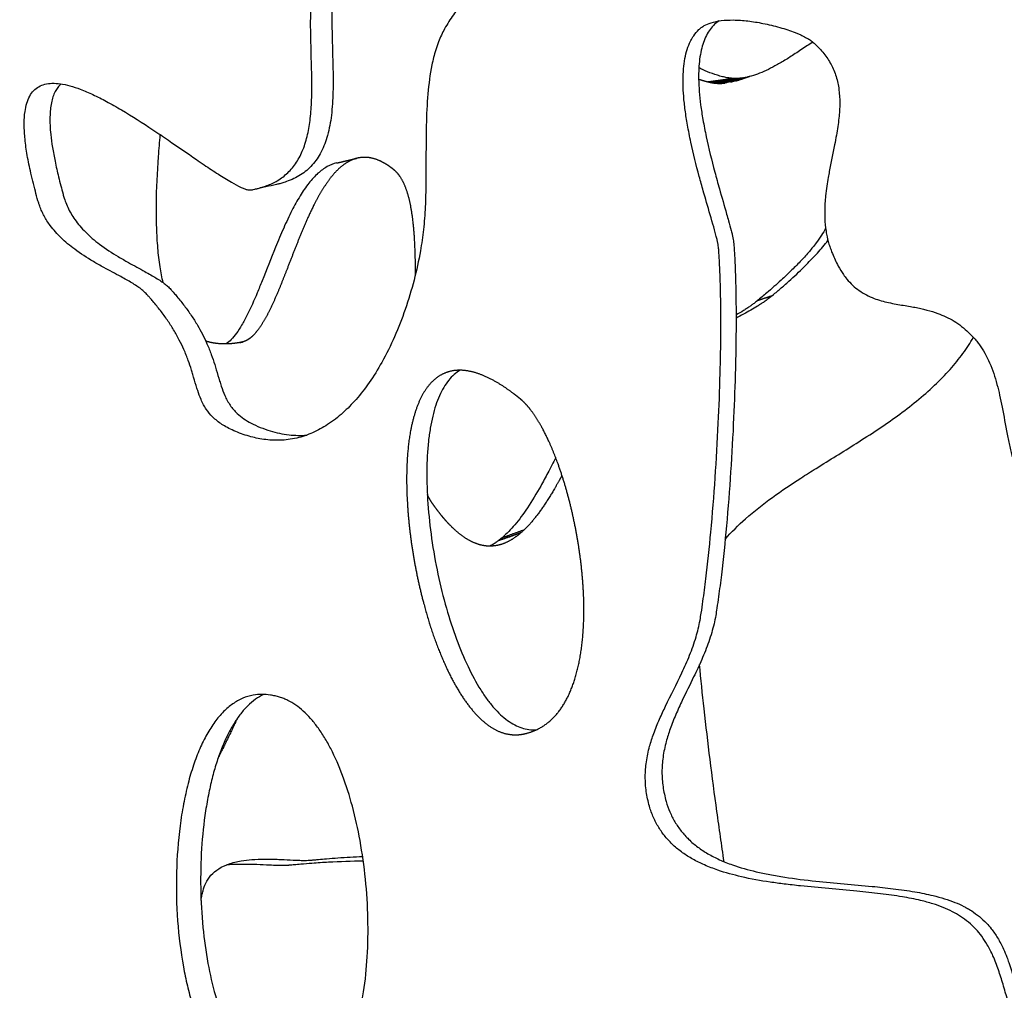
# Model space of a CAD drawing. Units: millimetres. Extents: x 799 to 2239, y 11 to 1429.
# Drawn here: x 902 to 1003, y 1020 to 1119 of the extents above; entities that cross this region are included whole.
import ezdxf

# ---------------------------------------------------------------- set-up
doc = ezdxf.new("R2010")
doc.units = ezdxf.units.MM
doc.header["$MEASUREMENT"] = 0
doc.layers.add('Crea2D$visibili$linee', color=7, linetype='Continuous', true_color=0x000000)

msp = doc.modelspace()

# ---------------------------------------------------------------- linework, layer by layer
at = {"layer": 'Crea2D$visibili$linee'}
for points, knots in [([(903.33, 1135.04), (903.66, 1135.06), (904.13, 1135.11), (904.77, 1135.25), (905.38, 1135.43), (906.14, 1135.72), (907.32, 1136.35), (908.68, 1137.44), (910.05, 1139.12), (911.11, 1141.09), (911.83, 1143.32), (912.19, 1145.67), (912.19, 1148.03), (911.88, 1150.28), (911.32, 1152.36), (910.5, 1154.33), (909.46, 1156.14), (908.22, 1157.75), (906.86, 1159.07), (905.68, 1159.92), (904.85, 1160.38), (904.47, 1160.56), (904.22, 1160.68), (904.04, 1160.75), (903.79, 1160.87), (903.32, 1161.14), (902.74, 1161.62), (902.17, 1162.29), (901.71, 1162.99), (901.28, 1163.82), (900.85, 1164.9), (900.43, 1166.29), (900.07, 1168.02), (899.81, 1169.96), (899.58, 1172.91), (899.57, 1176.02), (899.74, 1179.23), (899.93, 1181.23), (900.12, 1182.76), (900.25, 1183.61), (900.35, 1184.19), (900.44, 1184.63), (900.63, 1185.34), (900.94, 1186.13), (901.36, 1186.91), (901.81, 1187.64), (902.48, 1188.5), (903.38, 1189.44), (904.81, 1190.74), (906.41, 1192.04), (907.96, 1193.53), (909.04, 1194.81), (909.91, 1196.17), (910.54, 1197.63), (910.87, 1198.9), (911.03, 1199.98), (911.11, 1200.9), (911.15, 1201.88), (911.16, 1203.49), (910.98, 1205.7), (910.41, 1208.39), (909.52, 1210.84), (908.36, 1212.94), (906.94, 1214.64), (905.31, 1215.9), (903.5, 1216.64), (901.99, 1216.8), (900.9, 1216.72), (900.22, 1216.58), (899.58, 1216.34), (898.78, 1215.89), (898.07, 1215.24), (897.47, 1214.45), (896.94, 1213.57), (896.39, 1212.34), (895.86, 1210.7), (895.27, 1208.3), (894.83, 1205.97), (894.4, 1204.06), (894.15, 1203.16), (893.96, 1202.54), (893.76, 1201.98), (893.51, 1201.39), (893.18, 1200.74), (892.79, 1200.03), (892.34, 1199.28), (891.67, 1198.26), (890.93, 1197.24), (889.79, 1195.72), (888.64, 1194.25), (887.03, 1192.06), (885.74, 1190.09), (884.62, 1187.97), (883.9, 1186.29), (883.32, 1184.55), (882.84, 1182.56), (882.55, 1180.28), (882.51, 1177.77), (882.68, 1175.71), (882.95, 1174.01), (883.31, 1172.3), (883.92, 1170.08), (884.81, 1167.51), (885.66, 1165.36), (886.67, 1162.95), (887.56, 1160.87), (888.47, 1158.66), (889.07, 1157.11), (889.6, 1155.57), (890.04, 1154.07), (890.37, 1152.58), (890.55, 1151.2), (890.59, 1149.81), (890.44, 1148.41), (890.04, 1146.99), (889.4, 1145.67), (888.59, 1144.57), (887.67, 1143.61), (886.73, 1142.83), (885.9, 1142.26), (885.02, 1141.71), (884.23, 1141.25), (883.38, 1140.7), (882.69, 1140.2), (881.75, 1139.46), (880.68, 1138.45), (879.61, 1137.11), (878.73, 1135.64), (877.98, 1134.01), (877.34, 1132.12), (876.82, 1130.14), (876.38, 1127.97), (876.01, 1125.69), (875.72, 1123.57), (875.5, 1121.68), (875.34, 1120.29), (875.22, 1119.07), (875.19, 1117.77), (875.37, 1115.97), (876.03, 1113.66), (877.2, 1111.24), (878.79, 1109.03), (880.42, 1107.42), (881.89, 1106.34), (883.03, 1105.7), (884.18, 1105.25), (885.27, 1105.01), (886.31, 1105), (887.26, 1105.21), (887.98, 1105.59), (888.47, 1106), (888.77, 1106.32), (888.99, 1106.63), (889.22, 1107.05), (889.39, 1107.56), (889.52, 1108.13), (889.6, 1108.64), (889.67, 1109.2), (889.73, 1109.98), (889.76, 1111.06), (889.75, 1113.54), (889.61, 1116.2), (889.55, 1118.87), (889.57, 1120.14), (889.64, 1121.04), (889.76, 1122.06), (890.07, 1123.57), (890.47, 1125.2), (890.87, 1126.46), (891.27, 1127.54), (891.83, 1128.82), (892.66, 1130.25), (893.66, 1131.53), (894.81, 1132.6), (896.09, 1133.43), (897.53, 1134.08), (898.88, 1134.47), (900.07, 1134.7), (901.04, 1134.84), (901.83, 1134.93), (902.61, 1134.99), (903.04, 1135.01), (903.33, 1135.04)], [0, 0, 0, 0, 0.980956, 1.427804, 1.966232, 2.869972, 3.87904, 5.963643, 8.053002, 10.355536, 12.655295, 15.038507, 17.480127, 19.714714, 21.832282, 23.929079, 26.098548, 28.093218, 30.015027, 31.756162, 32.451698, 32.843236, 33.025359, 33.279733, 33.425607, 33.871863, 34.90667, 35.66597, 36.50499, 37.420066, 38.466331, 39.991142, 41.758188, 43.758834, 45.869825, 50.638971, 53.060392, 55.52151, 56.658503, 57.676498, 58.098298, 58.433452, 59.040425, 60.298282, 60.972813, 61.68531, 62.878593, 64.241424, 65.587828, 68.662771, 70.422415, 72.024681, 73.682308, 75.242054, 76.801372, 77.59774, 78.516595, 79.558604, 80.547312, 83.361688, 86.188248, 88.763284, 91.170055, 93.37489, 95.355162, 97.310541, 99.166951, 99.893449, 100.57097, 101.25036, 101.938328, 103.314786, 104.106482, 104.921333, 106.392205, 108.124123, 110.111163, 113.788149, 115.228154, 115.995092, 116.591747, 117.180664, 117.758935, 118.534531, 119.348747, 120.203185, 121.146019, 123.005564, 123.974786, 126.865197, 128.601089, 132.123884, 133.93274, 135.786631, 137.589065, 139.44334, 141.91874, 144.459753, 146.980742, 148.100175, 149.631075, 152.211509, 155.005397, 157.779333, 159.160823, 162.843528, 164.574312, 166.312834, 167.827545, 169.468597, 170.999449, 172.411215, 173.633996, 175.165141, 176.623763, 178.046641, 179.529691, 180.717523, 182.041885, 183.160018, 183.754328, 185.145217, 185.904437, 186.795614, 187.695152, 189.487135, 191.213827, 192.829602, 194.616945, 196.57805, 198.813608, 200.769383, 203.192127, 205.750925, 207.205659, 208.888028, 209.961697, 210.881442, 212.758821, 215.383478, 218.063072, 220.787355, 223.523714, 224.910896, 226.245565, 227.445428, 228.606963, 229.579627, 230.550946, 231.4898, 231.991976, 232.467935, 232.798768, 233.145139, 233.905509, 234.398329, 234.899618, 235.465006, 236.092415, 237.244231, 238.694697, 243.533841, 245.22041, 246.721402, 247.349967, 247.915217, 249.800241, 251.975384, 252.936511, 253.778973, 255.427187, 257.116455, 258.737244, 260.295581, 261.806992, 263.294164, 265.036781, 265.998744, 266.921031, 267.981095, 268.380367, 269.270552, 269.270552, 269.270552, 269.270552]), ([(955.45, 1126.36), (954.8, 1126.07), (953.54, 1125.45), (951.29, 1124.17), (949.31, 1122.72), (947.66, 1121.07), (946.77, 1119.97), (946.15, 1119.05), (945.74, 1118.36), (945.39, 1117.67), (945.08, 1116.95), (944.73, 1115.94), (944.3, 1114.19), (943.97, 1111.62), (943.8, 1107.59), (943.85, 1103.75), (943.77, 1100.21), (943.61, 1097.91), (943.24, 1095.41), (942.64, 1092.69), (941.76, 1089.76), (940.67, 1086.95), (939.44, 1084.46), (938.12, 1082.32), (936.79, 1080.6), (935.38, 1079.15), (933.9, 1078), (932.31, 1077.13), (930.94, 1076.66), (929.82, 1076.46), (928.69, 1076.37), (927.35, 1076.44), (925.76, 1076.79), (924.53, 1077.24), (923.62, 1077.68), (922.88, 1078.11), (922.12, 1078.7), (921.53, 1079.42), (921.16, 1080.04), (920.86, 1080.67), (920.62, 1081.33), (920.35, 1082.18), (920.15, 1082.88), (919.89, 1083.73), (919.6, 1084.58), (919.2, 1085.61), (918.7, 1086.65), (918.14, 1087.65), (917.5, 1088.65), (916.79, 1089.62), (916.18, 1090.37), (915.74, 1090.88), (915.45, 1091.2), (915.21, 1091.46), (914.98, 1091.67), (914.73, 1091.87), (914.19, 1092.25), (913.49, 1092.66), (912.37, 1093.28), (911.23, 1093.88), (909.64, 1094.77), (908.15, 1095.74), (906.66, 1096.97), (905.63, 1098.12), (905.02, 1099.07), (904.69, 1099.73), (904.52, 1100.15), (904.4, 1100.51), (904.24, 1101.02), (903.94, 1102.14), (903.54, 1103.75), (903.17, 1105.59), (902.96, 1107.21), (902.88, 1108.63), (902.95, 1109.79), (903.14, 1110.72), (903.43, 1111.45), (903.85, 1112.03), (904.38, 1112.45), (905.02, 1112.7), (905.77, 1112.8), (906.63, 1112.73), (907.59, 1112.52), (908.71, 1112.15), (909.95, 1111.61), (911.35, 1110.9), (913.4, 1109.73), (915.5, 1108.39), (918.02, 1106.68), (919.76, 1105.48), (921.45, 1104.32), (922.63, 1103.53), (923.87, 1102.75), (924.72, 1102.28), (925.19, 1102.08), (925.41, 1101.99), (925.66, 1101.92), (925.9, 1101.9), (926.09, 1101.91), (926.29, 1101.94), (926.48, 1101.99), (926.73, 1102.06), (926.99, 1102.14), (927.31, 1102.23), (927.89, 1102.43), (928.75, 1102.84), (929.8, 1103.62), (930.69, 1104.71), (931.36, 1106.04), (931.81, 1107.55), (932.08, 1109.25), (932.2, 1111.15), (932.21, 1113.95), (932.1, 1116.72), (932.07, 1119.36), (932.13, 1121.08), (932.28, 1122.77), (932.57, 1124.39), (933.05, 1125.93), (933.68, 1127.29), (934.42, 1128.37), (935.22, 1129.19), (936.03, 1129.78), (936.94, 1130.24), (937.89, 1130.56), (938.92, 1130.79), (939.94, 1130.94), (941.54, 1131.08), (943.24, 1131.16), (945.09, 1131.37), (946.5, 1131.64), (947.83, 1132.07), (948.84, 1132.56), (949.57, 1133.03), (950.12, 1133.44), (950.65, 1133.91), (951.31, 1134.57), (951.97, 1135.38), (952.56, 1136.38), (952.95, 1137.36), (953.21, 1138.41), (953.37, 1139.85), (953.32, 1141.36), (953.11, 1143.52), (952.84, 1145.48), (952.57, 1148.13), (952.46, 1150.34), (952.53, 1152.62), (952.7, 1154.38), (952.93, 1155.87), (953.16, 1157.03), (953.32, 1157.71), (953.43, 1158.16), (953.5, 1158.41), (953.57, 1158.66), (953.68, 1158.98), (953.84, 1159.39), (954.3, 1160.39), (955.27, 1161.85), (956.71, 1163.31), (958.1, 1164.41), (959.49, 1165.37), (961.17, 1166.33), (963.21, 1167.32), (965.39, 1168.21), (968.59, 1169.32), (972.98, 1170.49), (977.61, 1171.33), (981.5, 1171.79), (984.42, 1172.02), (986.78, 1172.09), (988.58, 1172.06), (989.8, 1172.01), (990.91, 1171.92), (991.89, 1171.8), (992.77, 1171.66), (993.52, 1171.49), (994.16, 1171.3), (994.63, 1171.12), (995.02, 1170.93), (995.36, 1170.76), (995.71, 1170.57), (996.52, 1170.1), (997.74, 1169.26), (999.21, 1167.91), (1000.42, 1166.4), (1001.35, 1164.78), (1001.99, 1163.02), (1002.27, 1161.46), (1002.32, 1160.31), (1002.3, 1159.65), (1002.26, 1158.78), (1002.01, 1157.59), (1001.35, 1156.12), (1000.4, 1154.73), (999.15, 1153.39), (997.6, 1152.1), (995.78, 1150.87), (993.7, 1149.72), (991.86, 1148.86), (990.53, 1148.32), (989.73, 1148), (989.22, 1147.81), (988.89, 1147.68), (988.8, 1147.65), (988.76, 1147.63), (988.73, 1147.62), (988.71, 1147.6), (988.69, 1147.59), (988.69, 1147.59), (988.69, 1147.59), (988.69, 1147.6), (988.69, 1147.6), (988.7, 1147.6)], [0, 0, 0, 0, 2.153274, 4.196941, 7.761475, 9.507304, 11.162564, 11.998715, 12.840852, 13.578186, 14.322032, 15.189294, 16.767444, 19.730788, 22.962385, 28.849755, 31.248154, 33.575564, 35.76652, 38.817033, 41.947983, 44.922142, 47.850389, 50.282598, 52.451733, 54.36295, 56.337455, 58.067006, 59.77105, 60.668434, 61.46565, 63.169094, 64.691771, 66.343643, 67.077339, 67.716421, 68.921763, 69.953952, 70.48496, 71.082664, 72.047983, 72.59349, 73.745309, 74.230089, 75.258342, 76.462584, 77.538017, 78.720959, 79.89075, 81.103583, 82.330103, 82.784066, 83.122406, 83.624765, 83.844232, 84.060713, 84.593851, 85.819625, 86.490008, 88.438421, 89.670471, 91.956243, 93.772677, 95.439895, 96.595655, 97.127439, 97.666044, 97.937007, 98.269642, 99.269402, 101.423496, 103.245827, 104.883575, 106.329018, 107.512813, 108.372917, 109.163735, 109.852792, 110.499369, 111.168656, 111.90365, 112.743915, 113.747187, 114.872008, 116.272022, 117.800541, 119.559925, 123.353802, 125.275187, 128.716057, 129.68792, 131.414437, 132.972614, 134.088884, 134.324937, 134.507083, 134.814356, 135.090169, 135.226453, 135.387599, 135.684441, 135.833367, 136.155537, 136.503377, 136.826581, 138.006829, 139.343612, 140.732021, 142.178755, 143.790541, 145.438186, 147.344837, 149.505166, 153.839472, 155.642617, 157.438465, 158.984125, 160.745647, 162.357492, 163.82042, 165.24309, 166.255976, 167.250532, 168.233309, 169.315965, 170.244652, 171.384366, 172.425039, 175.042015, 176.51216, 177.98635, 179.358695, 180.688668, 181.332842, 181.980897, 182.742657, 183.456154, 184.790263, 185.866876, 186.906611, 187.964393, 189.095343, 191.262581, 192.472571, 195.621241, 197.194059, 200.451109, 202.251066, 204.041928, 205.763001, 206.767554, 207.591985, 207.856255, 208.149325, 208.354052, 208.64536, 209.166294, 209.68379, 211.947326, 214.390274, 215.821525, 217.248713, 219.441744, 221.636, 224.055654, 226.484147, 231.81773, 237.65792, 240.602855, 243.564817, 246.42994, 247.695987, 248.96642, 250.06708, 251.054213, 251.928608, 252.747809, 253.335194, 253.925908, 254.281404, 254.637867, 255.054516, 255.471692, 257.447013, 259.49572, 261.433099, 263.255261, 265.07675, 267.014539, 268.009831, 268.520943, 269.002014, 270.614974, 272.152345, 273.796062, 275.660755, 277.632379, 279.827349, 282.244649, 284.768712, 285.913226, 286.541868, 287.355844, 287.541415, 287.623411, 287.644876, 287.662708, 287.715425, 287.725077, 287.726902, 287.727837, 287.729436, 287.740573, 287.740573, 287.740573, 287.740573]), ([(939.36, 1130.85), (939.07, 1130.74), (938.51, 1130.5), (937.74, 1130.02), (937.06, 1129.44), (936.45, 1128.74), (935.92, 1127.94), (935.27, 1126.68), (934.72, 1125), (934.43, 1123.25), (934.31, 1121.84), (934.26, 1120.74), (934.24, 1119.59), (934.25, 1117.56), (934.34, 1115.41), (934.37, 1113.22), (934.36, 1111.91), (934.31, 1110.69), (934.21, 1109.55), (934.05, 1108.47), (933.82, 1107.5), (933.53, 1106.59), (933.18, 1105.79), (932.75, 1105.07), (932.26, 1104.44), (931.51, 1103.7), (930.61, 1103.13), (929.79, 1102.8), (929.3, 1102.65), (928.97, 1102.55), (928.72, 1102.48), (928.61, 1102.46)], [0, 0, 0, 0, 0.942566, 1.818736, 2.708115, 3.614417, 4.594083, 5.593042, 7.870198, 9.854709, 10.916985, 12.102965, 13.174323, 14.366718, 18.189983, 19.622063, 20.931856, 22.118691, 23.298263, 24.351341, 25.391806, 26.302987, 27.196153, 28.014588, 28.813539, 29.593375, 31.159003, 31.976586, 32.24794, 32.679641, 33.021363, 33.021363, 33.021363, 33.021363]), ([(994.21, 1029.52), (994.63, 1029.42), (995.4, 1029.21), (996.5, 1028.83), (997.44, 1028.41), (998.6, 1027.73), (999.61, 1026.89), (1000.47, 1025.86), (1001.06, 1024.95), (1001.64, 1023.81), (1002.15, 1022.45), (1002.54, 1021.21), (1003.05, 1019.45), (1003.59, 1017.5), (1004.33, 1015.07), (1005.12, 1012.81), (1006.05, 1010.41), (1006.91, 1008.36), (1007.62, 1006.81), (1008.27, 1005.49), (1008.9, 1004.32), (1009.54, 1003.31), (1009.95, 1002.74), (1010.31, 1002.29), (1010.61, 1001.97), (1010.9, 1001.7), (1011.18, 1001.51), (1011.46, 1001.37), (1011.72, 1001.3), (1011.98, 1001.31), (1012.22, 1001.39), (1012.45, 1001.54), (1012.65, 1001.75), (1012.84, 1002.03), (1013.02, 1002.38), (1013.18, 1002.78), (1013.33, 1003.26), (1013.46, 1003.81), (1013.66, 1004.83), (1013.8, 1006.02), (1013.92, 1007.41), (1013.99, 1008.78), (1014.03, 1010.02), (1013.98, 1011.06), (1013.91, 1011.61), (1013.83, 1012.04), (1013.73, 1012.37), (1013.61, 1012.65), (1013.42, 1012.93), (1013.19, 1013.13), (1012.86, 1013.3), (1012.56, 1013.4), (1012.26, 1013.58), (1012.04, 1013.79), (1011.9, 1014.04), (1011.8, 1014.28), (1011.73, 1014.52), (1011.67, 1014.79), (1011.61, 1015.22), (1011.56, 1015.85), (1011.56, 1016.87), (1011.61, 1017.95), (1011.7, 1019.06), (1011.87, 1020.7), (1012.19, 1022.9), (1012.88, 1025.48), (1013.74, 1027.43), (1014.69, 1028.83), (1015.64, 1029.81), (1016.54, 1030.44), (1017.34, 1030.84), (1018.1, 1031.14), (1019.12, 1031.43), (1020.35, 1031.63), (1022.3, 1031.8), (1024.35, 1031.84), (1026.46, 1032.09), (1027.93, 1032.44), (1029.05, 1032.91), (1029.86, 1033.42), (1030.65, 1034.04), (1031.52, 1035.01), (1032.39, 1036.45), (1032.95, 1037.83), (1033.32, 1039.06), (1033.52, 1039.83), (1033.64, 1040.48), (1033.75, 1041.1), (1033.9, 1042.32), (1033.99, 1044.22), (1033.91, 1046.74), (1033.64, 1049.53), (1033.18, 1052.46), (1032.56, 1055.46), (1031.88, 1058.09), (1031.28, 1060), (1030.86, 1061.19), (1030.51, 1062.09), (1030.15, 1062.89), (1029.74, 1063.59), (1029.27, 1064.32), (1028.62, 1065.19), (1027.73, 1066.11), (1026.77, 1066.86), (1025.57, 1067.53), (1024.33, 1067.94), (1023.11, 1068.14), (1021.79, 1068.25), (1020.46, 1068.23), (1018.8, 1068.13), (1017.55, 1068.02), (1016.1, 1067.92), (1014.78, 1067.85), (1013.2, 1067.87), (1011.56, 1068.03), (1010.07, 1068.35), (1008.87, 1068.77), (1008, 1069.15), (1007.41, 1069.45), (1006.93, 1069.72), (1006.51, 1069.98), (1005.97, 1070.34), (1005.4, 1070.86), (1004.85, 1071.56), (1004.38, 1072.37), (1003.98, 1073.29), (1003.64, 1074.33), (1003.35, 1075.46), (1002.98, 1077.19), (1002.68, 1078.95), (1002.26, 1081.04), (1001.79, 1082.94), (1001.1, 1084.7), (1000.46, 1085.78), (1000.07, 1086.32), (999.67, 1086.81), (999.11, 1087.39), (998.4, 1088.02), (997.62, 1088.56), (996.81, 1088.99), (995.89, 1089.37), (995.08, 1089.62), (994.34, 1089.8), (993.78, 1089.92), (992.89, 1090.08), (991.94, 1090.23), (990.7, 1090.47), (989.67, 1090.75), (988.67, 1091.19), (987.94, 1091.64), (987.27, 1092.18), (986.75, 1092.74), (986.25, 1093.4), (985.73, 1094.25), (985.33, 1095.14), (985.04, 1095.89), (984.82, 1096.54), (984.67, 1097.15), (984.52, 1098.03), (984.42, 1099.09), (984.44, 1100.3), (984.53, 1101.39), (984.64, 1102.26), (984.78, 1103.09), (984.95, 1104.04), (985.17, 1105.15), (985.42, 1106.37), (985.68, 1107.73), (985.9, 1109.14), (986, 1110.7), (985.93, 1112.12), (985.69, 1113.25), (985.39, 1114.09), (985, 1114.9), (984.5, 1115.66), (983.96, 1116.27), (983.62, 1116.61), (983.32, 1116.89), (983.06, 1117.11), (982.81, 1117.28), (982.6, 1117.39), (982.37, 1117.52), (982.08, 1117.66), (981.76, 1117.8), (981.29, 1117.99), (980.66, 1118.22), (979.57, 1118.55), (978.22, 1118.88), (976.64, 1119.14), (975.22, 1119.24), (973.95, 1119.19), (972.95, 1118.99), (972.27, 1118.72), (971.87, 1118.46), (971.49, 1118.14), (971.19, 1117.76), (970.89, 1117.29), (970.62, 1116.76), (970.35, 1115.99), (970.14, 1115.01), (970.02, 1113.9), (970.01, 1113.13), (970.02, 1112.71), (970.02, 1112.29), (970.07, 1111.39), (970.22, 1110), (970.47, 1108.43), (970.91, 1106.18), (971.47, 1103.94), (972.01, 1102.01), (972.48, 1100.39), (972.92, 1098.89), (973.31, 1097.52), (973.47, 1096.88), (973.57, 1096.43), (973.64, 1095.98), (973.68, 1095.3), (973.75, 1094.18), (973.81, 1092.53), (973.86, 1090.46), (973.87, 1088.17), (973.85, 1085.72), (973.78, 1082.35), (973.54, 1076.11), (973.08, 1069.14), (972.45, 1063.1), (972.09, 1060.36), (971.89, 1058.95), (971.74, 1058.02), (971.57, 1057.2), (971.25, 1056.01), (970.71, 1054.5), (969.66, 1052.15), (968.55, 1050.02), (967.59, 1047.96), (967.03, 1046.6), (966.56, 1045.15), (966.25, 1043.68), (966.13, 1042.13), (966.23, 1040.61), (966.53, 1039.21), (966.97, 1037.98), (967.51, 1036.95), (968.19, 1036), (969, 1035.14), (969.95, 1034.37), (971.02, 1033.69), (972.22, 1033.1), (973.87, 1032.47), (976.1, 1031.86), (978.38, 1031.45), (980.39, 1031.18), (983.33, 1030.85), (986.61, 1030.59), (990.07, 1030.23), (992.24, 1029.93), (993.59, 1029.67), (994.21, 1029.52)], [0, 0, 0, 0, 1.292307, 2.404921, 3.463272, 4.403215, 6.426823, 7.381961, 8.404431, 9.684414, 11.220034, 12.755502, 13.586899, 16.720226, 18.830694, 21.197702, 23.886047, 26.574199, 27.854143, 29.006583, 30.990357, 31.821872, 32.589182, 33.100148, 33.545819, 33.927549, 34.276136, 34.559954, 34.84049, 35.088416, 35.33506, 35.59639, 35.889597, 36.23127, 36.604645, 37.043115, 37.544974, 38.111188, 38.74154, 40.636861, 41.713343, 42.916676, 44.756541, 45.456206, 46.029281, 46.412087, 46.763958, 47.067893, 47.339813, 47.768999, 47.958243, 48.446818, 48.715671, 49.018129, 49.338029, 49.561795, 49.817762, 50.073583, 50.391653, 51.123496, 51.949596, 53.469847, 54.35616, 55.305019, 58.397919, 61.037272, 63.28678, 64.778294, 66.079066, 67.376875, 68.057435, 68.738509, 69.855128, 71.224231, 72.472538, 75.72732, 77.355981, 78.857664, 80.233132, 80.983107, 81.733701, 83.236717, 84.86906, 86.757988, 87.704871, 88.715348, 89.158124, 89.664557, 90.6141, 92.834114, 95.37503, 98.173861, 101.231002, 104.289883, 107.352042, 109.39542, 110.290117, 111.120056, 112.30387, 112.911737, 113.551705, 114.895806, 116.174576, 117.388427, 118.534414, 120.307999, 121.253437, 122.258837, 124.262125, 125.261303, 127.256061, 128.002964, 129.620821, 131.239277, 132.734804, 134.547233, 135.801331, 136.555549, 137.374399, 137.784405, 138.226557, 138.859311, 139.717578, 140.5474, 141.507291, 142.531091, 143.554672, 144.76903, 146.046262, 148.854473, 150.131564, 152.432498, 154.736421, 155.759732, 156.206523, 156.716394, 157.670426, 158.62093, 159.565515, 160.504984, 161.376487, 162.551336, 163.043627, 163.657925, 164.271295, 165.740369, 166.536124, 168.071605, 168.938052, 169.811037, 170.628082, 171.514484, 172.087618, 173.108311, 174.51596, 174.995543, 175.539798, 176.563086, 176.882942, 178.220278, 179.740532, 180.499353, 181.508721, 182.387998, 183.015533, 184.395927, 185.775568, 186.779953, 188.542126, 190.059821, 191.459353, 192.801317, 193.504799, 194.145163, 195.483911, 196.21277, 196.591588, 196.938185, 197.424047, 197.62649, 197.843535, 198.121737, 198.430253, 198.799135, 199.166477, 199.961012, 200.812359, 202.565937, 204.125714, 205.613486, 206.853736, 207.909267, 208.670917, 209.023417, 209.349184, 210.156892, 210.459285, 211.008308, 211.933673, 212.932428, 214.002484, 215.258893, 215.258893, 215.258893, 216.52702, 217.942893, 219.475519, 221.265216, 224.847901, 226.384031, 227.28, 229.904135, 231.087958, 231.535767, 231.887344, 232.46196, 232.907638, 233.925211, 235.832076, 237.863978, 240.147202, 242.682484, 245.216335, 250.278476, 261.39038, 266.175964, 268.501145, 269.693867, 270.445837, 271.320176, 272.18973, 274.162936, 276.120754, 279.89352, 281.356373, 282.948423, 284.305778, 285.926375, 287.43964, 288.966375, 290.50167, 291.716929, 292.863721, 294.001577, 295.190163, 296.426481, 297.649465, 298.982959, 300.427142, 302.941231, 305.926311, 307.359979, 309.033943, 314.800922, 317.221019, 319.470854, 321.367157, 321.367157, 321.367157, 321.367157]), ([(973.68, 1119.12), (973.51, 1119.02), (973.18, 1118.77), (972.75, 1118.26), (972.36, 1117.64), (972.07, 1116.92), (971.84, 1116.11), (971.69, 1115.23), (971.6, 1114.24), (971.6, 1113.57), (971.6, 1113.21), (971.61, 1112.78), (971.66, 1111.9), (971.8, 1110.52), (972.04, 1108.98), (972.49, 1106.69), (973.07, 1104.34), (973.79, 1101.73), (974.27, 1100.08), (974.68, 1098.66), (974.87, 1097.95), (975.02, 1097.37), (975.12, 1096.92), (975.18, 1096.47), (975.23, 1095.79), (975.29, 1094.67), (975.38, 1092.27), (975.42, 1089.37), (975.4, 1086.26), (975.33, 1082.9), (975.11, 1076.7), (974.65, 1069.68), (974.04, 1063.61), (973.68, 1060.82), (973.48, 1059.44), (973.34, 1058.51), (973.17, 1057.68), (972.85, 1056.47), (972.31, 1054.95), (971.65, 1053.46), (970.85, 1051.78), (970.07, 1050.23), (969.26, 1048.46), (968.7, 1047.07), (968.25, 1045.62), (967.94, 1044.16), (967.83, 1042.61), (967.94, 1041.1), (968.23, 1039.73), (968.65, 1038.53), (969.16, 1037.51), (969.81, 1036.57), (970.59, 1035.71), (971.5, 1034.94), (972.56, 1034.25), (973.74, 1033.64), (975.37, 1033), (977.1, 1032.51), (978.88, 1032.14), (980.91, 1031.79), (984.39, 1031.38), (988.08, 1031.09), (991.44, 1030.73), (993.52, 1030.44), (994.87, 1030.17), (995.48, 1030.02)], [0, 0, 0, 0, 0.574386, 1.257962, 1.980845, 2.773805, 3.576509, 4.511053, 5.451502, 6.53167, 6.53167, 6.53167, 7.81317, 9.180992, 10.704447, 12.484588, 16.174167, 17.956149, 20.628929, 21.329122, 22.379349, 22.824334, 23.142292, 23.745108, 24.188821, 25.200345, 27.096501, 31.387962, 33.909241, 36.428472, 41.463118, 52.514813, 57.524732, 59.774312, 60.961014, 61.709024, 62.578037, 63.505962, 65.467907, 67.41558, 68.385899, 71.048792, 72.625843, 74.209989, 75.561082, 77.173696, 78.678733, 80.197465, 81.723829, 82.868863, 84.009889, 85.142415, 86.264239, 87.495605, 88.71387, 90.041613, 91.479237, 93.980117, 95.40603, 96.949228, 100.159039, 105.895316, 108.061707, 110.29914, 112.184942, 112.184942, 112.184942, 112.184942]), ([(983.22, 1116.97), (982.82, 1116.7), (982.23, 1116.31), (981.28, 1115.68), (980.4, 1115.12), (979.42, 1114.55), (978.49, 1114.07), (977.62, 1113.7), (976.78, 1113.44), (976, 1113.29), (975.49, 1113.26), (975.24, 1113.26), (975.11, 1113.26), (974.86, 1113.28), (974.45, 1113.34), (974, 1113.44), (973.34, 1113.63), (972.52, 1113.91), (971.91, 1114.2), (971.62, 1114.36)], [0, 0, 0, 0, 1.438443, 2.138439, 3.405878, 4.566216, 5.567502, 6.531594, 7.396162, 8.18762, 8.924476, 8.924476, 8.924476, 9.31362, 9.69933, 10.148711, 10.694335, 11.761682, 12.738044, 12.738044, 12.738044, 12.738044]), ([(906.67, 1112.7), (906.55, 1112.6), (906.31, 1112.35), (906.03, 1111.91), (905.81, 1111.38), (905.66, 1110.77), (905.56, 1110.09), (905.52, 1109.32), (905.53, 1108.47), (905.61, 1107.43), (905.78, 1106.2), (906.05, 1104.76), (906.34, 1103.46), (906.63, 1102.35), (906.82, 1101.62), (906.97, 1101.1), (907.12, 1100.65), (907.43, 1099.9), (908.07, 1098.8), (909.17, 1097.53), (910.66, 1096.26), (912.17, 1095.28), (913.73, 1094.39), (914.85, 1093.78), (915.95, 1093.17), (916.65, 1092.75), (917.24, 1092.33), (917.55, 1092.07), (917.76, 1091.85), (917.95, 1091.65), (918.18, 1091.38), (918.62, 1090.86), (919.23, 1090.1), (919.93, 1089.13), (920.54, 1088.17), (921.07, 1087.21), (921.55, 1086.21), (921.96, 1085.17), (922.26, 1084.28), (922.53, 1083.38), (922.74, 1082.65), (923.02, 1081.77), (923.26, 1081.1), (923.58, 1080.45), (923.97, 1079.81), (924.52, 1079.16), (925.27, 1078.58), (926.06, 1078.11), (926.96, 1077.7), (928.24, 1077.24), (929.82, 1076.9), (931.09, 1076.88), (931.69, 1076.93)], [0, 0, 0, 0, 0.497033, 1.011694, 1.579551, 2.197872, 2.891009, 3.656639, 4.490731, 5.449705, 6.773684, 8.220249, 9.846922, 10.779853, 11.651748, 12.102125, 12.401378, 13.084444, 14.530561, 16.193585, 18.108265, 20.380928, 21.604772, 23.489868, 24.207516, 25.399656, 25.92931, 26.362661, 26.610879, 26.861767, 27.170305, 27.677183, 28.896054, 30.101962, 31.264356, 32.321408, 33.388733, 34.582848, 35.663327, 36.204336, 37.407687, 37.948531, 38.966315, 39.558321, 40.113252, 41.217196, 42.086801, 42.934048, 43.971321, 45.045864, 47.010087, 48.823655, 48.823655, 48.823655, 48.823655]), ([(917.06, 1092.46), (917, 1092.72), (916.89, 1093.26), (916.68, 1094.43), (916.5, 1096.03), (916.38, 1098.13), (916.36, 1099.6), (916.37, 1100.38), (916.37, 1100.39), (916.37, 1100.4), (916.37, 1100.41), (916.39, 1102.05), (916.47, 1103.67), (916.58, 1105.3), (916.59, 1105.31), (916.64, 1106.06), (916.7, 1106.79), (916.76, 1107.53)], [0, 0, 0, 0, 0.807024, 1.660321, 3.562586, 5.645589, 7.970212, 7.970212, 7.970212, 8.000864, 8.000864, 8.000864, 12.93945, 12.93945, 12.966272, 12.966272, 15.218884, 15.218884, 15.218884, 15.218884]), ([(934.72, 1104.65), (934.38, 1104.57), (933.7, 1104.3), (932.75, 1103.58), (931.83, 1102.56), (930.97, 1101.28), (930.12, 1099.74), (929.3, 1097.98), (928.3, 1095.59), (927.43, 1093.36), (926.5, 1091.06), (925.83, 1089.54), (925.1, 1088.18), (924.56, 1087.33), (924.04, 1086.68), (923.66, 1086.35), (923.46, 1086.22)], [0, 0, 0, 0, 1.034098, 2.187635, 3.546509, 5.137186, 6.833738, 8.808309, 10.937289, 14.633484, 15.958604, 18.411417, 19.599738, 20.589116, 21.413793, 22.106569, 22.106569, 22.106569, 22.106569]), ([(984.53, 1098.02), (984.41, 1097.77), (984.11, 1097.25), (983.55, 1096.46), (982.86, 1095.61), (982.04, 1094.69), (981.07, 1093.71), (979.9, 1092.6), (978.72, 1091.56), (977.9, 1090.88), (977.57, 1090.61)], [0, 0, 0, 0, 0.830602, 1.786134, 2.895912, 4.117739, 5.491958, 7.01449, 8.969181, 10.219653, 10.219653, 10.219653, 10.219653]), ([(979.06, 1091.11), (979.34, 1091.35), (979.93, 1091.84), (981.04, 1092.82), (982.32, 1094.02), (983.65, 1095.4), (984.43, 1096.32), (984.77, 1096.76)], [0, 0, 0, 0, 1.11006, 2.279638, 4.450453, 6.373385, 8.046403, 8.046403, 8.046403, 8.046403]), ([(979.22, 1091.23), (979.21, 1091.21), (979.16, 1091.17), (978.94, 1091.01), (978.61, 1090.76), (978.32, 1090.54), (978.19, 1090.45), (978.09, 1090.39), (977.89, 1090.25), (977.47, 1089.98), (976.65, 1089.49), (975.92, 1089.1), (975.41, 1088.85)], [0, 0, 0, 0, 0.037164, 0.180303, 0.815846, 1.283463, 1.283463, 1.283463, 1.6446, 2.016932, 2.798045, 4.507451, 4.507451, 4.507451, 4.507451]), ([(977.61, 1090.62), (977.54, 1090.57), (977.36, 1090.44), (977.15, 1090.28), (976.97, 1090.15), (976.9, 1090.1), (976.86, 1090.07), (976.8, 1090.03), (976.69, 1089.95), (976.47, 1089.8), (976.04, 1089.53), (975.67, 1089.3), (975.41, 1089.16)], [0, 0, 0, 0, 0.263552, 0.650533, 0.793802, 0.931294, 0.931294, 0.931294, 1.132374, 1.335864, 1.750169, 2.645322, 2.645322, 2.645322, 2.645322]), ([(974.3, 1066.3), (974.94, 1067.06), (976.47, 1068.58), (979.09, 1070.62), (981.54, 1072.26), (984.4, 1074.07), (987.04, 1075.68), (990.49, 1077.9), (993.19, 1079.83), (995.61, 1081.94), (997.2, 1083.56), (998.52, 1085.19), (999.26, 1086.32), (999.59, 1086.89)], [0, 0, 0, 0, 2.967459, 6.456439, 9.956347, 11.811422, 16.608287, 19.216156, 24.127411, 26.572384, 28.819683, 30.92216, 32.873346, 32.873346, 32.873346, 32.873346]), ([(947.31, 1083.53), (947.09, 1083.41), (946.67, 1083.1), (946.11, 1082.51), (945.61, 1081.78), (945.18, 1080.93), (944.8, 1079.94), (944.49, 1078.84), (944.25, 1077.61), (943.99, 1075.75), (943.87, 1073.18), (943.99, 1069.86), (944.37, 1066.34), (945, 1062.79), (945.85, 1059.36), (946.86, 1056.21), (948.02, 1053.43), (949.11, 1051.39), (950.03, 1050.02), (950.71, 1049.17), (951.4, 1048.45), (952.11, 1047.86), (952.83, 1047.4), (953.57, 1047.08), (954.31, 1046.91), (954.82, 1046.89), (955.06, 1046.9)], [0, 0, 0, 0, 0.755622, 1.556791, 2.433761, 3.391016, 4.426279, 5.589262, 6.842619, 8.184089, 11.210638, 14.564232, 18.119211, 21.829218, 25.396388, 28.696917, 31.744395, 34.437846, 35.61239, 36.70237, 37.693478, 38.605856, 39.473306, 40.246796, 41.004205, 41.752607, 41.752607, 41.752607, 41.752607]), ([(957.04, 1074.64), (956.78, 1074.12), (956.28, 1073.14), (955.35, 1071.42), (954.27, 1069.62), (952.98, 1067.84), (952.05, 1066.88), (951.59, 1066.48)], [0, 0, 0, 0, 1.755156, 3.275993, 5.874793, 8.045052, 9.863251, 9.863251, 9.863251, 9.863251]), ([(974.19, 1033.47), (974.07, 1034.32), (973.82, 1036.02), (973.33, 1039.49), (972.76, 1043.83), (972.17, 1048.83), (971.83, 1052.06), (971.69, 1053.57)], [0, 0, 0, 0, 2.567023, 5.154411, 10.513861, 15.700216, 20.256788, 20.256788, 20.256788, 20.256788]), ([(933.31, 1011.55), (932.89, 1011.31), (932.06, 1010.89), (930.81, 1010.41), (929.62, 1010.12), (928.48, 1010.02), (927.39, 1010.1), (926.34, 1010.37), (925.33, 1010.83), (924.39, 1011.48), (923.49, 1012.3), (922.66, 1013.32), (921.88, 1014.51), (921.18, 1015.87), (920.55, 1017.39), (919.98, 1019.06), (919.5, 1020.86), (918.92, 1023.66), (918.45, 1027.52), (918.34, 1032.33), (918.63, 1036.3), (919.11, 1039.32), (919.56, 1041.38), (920.11, 1043.26), (920.75, 1044.94), (921.47, 1046.42), (922.27, 1047.69), (923.16, 1048.75), (924.11, 1049.57), (925.14, 1050.15), (926.15, 1050.45), (927.11, 1050.54), (927.85, 1050.48), (928.46, 1050.36), (928.91, 1050.24), (929.35, 1050.09), (929.91, 1049.84), (930.59, 1049.43), (931.36, 1048.81), (932.1, 1048.06), (932.82, 1047.16), (933.51, 1046.13), (934.41, 1044.5), (935.42, 1042.18), (936.4, 1039.04), (937.18, 1035.5), (937.72, 1031.68), (937.96, 1027.72), (937.91, 1023.88), (937.6, 1020.86), (937.19, 1018.64), (936.82, 1017.16), (936.39, 1015.83), (935.9, 1014.65), (935.35, 1013.63), (934.74, 1012.77), (934.07, 1012.06), (933.57, 1011.7), (933.31, 1011.55)], [0, 0, 0, 0, 1.453103, 2.770898, 4.009562, 5.114531, 6.192474, 7.279605, 8.376899, 9.503847, 10.694102, 12.014992, 13.427138, 14.963903, 16.612026, 18.354066, 20.23895, 22.216811, 26.934218, 31.875091, 36.626615, 38.882119, 41.020052, 42.963006, 44.757824, 46.389764, 47.896769, 49.274011, 50.512212, 51.663656, 52.791065, 53.652844, 54.543256, 55.020407, 55.5035, 55.952686, 56.405132, 57.341097, 58.319419, 59.373923, 60.504406, 61.782577, 63.084115, 66.068582, 69.372296, 72.944002, 76.914345, 80.947444, 84.839877, 88.422594, 90.062441, 91.590277, 92.994012, 94.253931, 95.419501, 96.481677, 97.411477, 98.324283, 98.324283, 98.324283, 98.324283]), ([(927.29, 1050.51), (927, 1050.37), (926.43, 1050.02), (925.65, 1049.36), (924.92, 1048.53), (924.24, 1047.54), (923.61, 1046.4), (923.04, 1045.11), (922.52, 1043.68), (922.07, 1042.13), (921.69, 1040.44), (921.25, 1038), (920.92, 1034.77), (920.83, 1030.79), (921.05, 1026.88), (921.55, 1023.21), (922.3, 1019.92), (923.15, 1017.45), (923.95, 1015.72), (924.58, 1014.59), (925.25, 1013.6), (925.98, 1012.74), (926.76, 1012.01), (927.58, 1011.42), (928.43, 1010.99), (929.33, 1010.7), (930.25, 1010.55), (930.88, 1010.54), (931.19, 1010.56)], [0, 0, 0, 0, 0.961326, 1.98997, 3.073563, 4.268526, 5.574812, 6.992913, 8.502821, 10.111895, 11.844747, 13.685177, 17.570619, 21.579244, 25.605562, 29.313114, 32.672091, 35.734525, 37.120624, 38.396715, 39.595312, 40.714706, 41.787274, 42.771816, 43.733342, 44.661498, 45.578156, 46.534505, 46.534505, 46.534505, 46.534505]), ([(920.92, 1029.52), (920.93, 1029.61), (920.96, 1029.78), (921.03, 1030.12), (921.14, 1030.62), (921.28, 1031.03), (921.39, 1031.27), (921.53, 1031.57), (921.9, 1032.14), (922.72, 1032.81), (923.78, 1033.29), (924.92, 1033.56), (926.15, 1033.7), (927.38, 1033.75), (928.47, 1033.72), (929.55, 1033.68), (930.36, 1033.64), (931.19, 1033.6), (931.64, 1033.6), (931.98, 1033.62), (932.14, 1033.63), (932.32, 1033.65), (932.51, 1033.67), (932.7, 1033.68), (933.09, 1033.72), (933.81, 1033.78), (935.31, 1033.9), (936.53, 1033.97), (937.38, 1034.01)], [0, 0, 0, 0, 0.278924, 0.533768, 1.017686, 1.826208, 1.826208, 1.826208, 2.809979, 3.854332, 4.953549, 6.275988, 7.374176, 8.656801, 9.950118, 10.659882, 11.90709, 12.383106, 13.126714, 13.260023, 13.408371, 13.601356, 13.808866, 13.986964, 14.16529, 14.999102, 16.147513, 18.677949, 18.677949, 18.677949, 18.677949]), ([(923.56, 1033.17), (923.88, 1033.2), (924.54, 1033.23), (925.35, 1033.24), (926.05, 1033.22), (926.84, 1033.2), (927.74, 1033.15), (928.69, 1033.11), (929.33, 1033.1), (929.73, 1033.12), (929.96, 1033.14), (930.16, 1033.16), (930.55, 1033.19), (931.23, 1033.26), (932.4, 1033.35), (934.52, 1033.49), (936.26, 1033.55), (937.44, 1033.56)], [0, 0, 0, 0, 0.951025, 1.977168, 2.450842, 3.044762, 4.357395, 5.135349, 5.913678, 6.257, 6.346586, 6.615214, 6.839204, 7.527697, 8.668887, 10.360232, 13.898769, 13.898769, 13.898769, 13.898769]), ([(995.48, 1030.02), (995.87, 1029.92), (996.62, 1029.72), (997.67, 1029.36), (998.44, 1029.01), (999.01, 1028.71), (999.82, 1028.2), (1000.66, 1027.52), (1001.5, 1026.55), (1001.98, 1025.85), (1002.37, 1025.15), (1002.69, 1024.5), (1002.96, 1023.85), (1003.33, 1022.84), (1003.66, 1021.78), (1004.14, 1020.09), (1004.57, 1018.52), (1005.04, 1016.91), (1005.38, 1015.8), (1005.78, 1014.59), (1006.3, 1013.13), (1006.94, 1011.44), (1007.6, 1009.79), (1008.45, 1007.82), (1009.28, 1006.05), (1010.14, 1004.51), (1010.7, 1003.62), (1011.24, 1002.89), (1011.74, 1002.35), (1012.21, 1001.98), (1012.54, 1001.85), (1012.7, 1001.82)], [0, 0, 0, 0, 1.223914, 2.331074, 3.320697, 3.75613, 4.255333, 6.204052, 6.963356, 8.106339, 8.742347, 9.379113, 10.270372, 10.842856, 12.623871, 13.578181, 16.121179, 17.520154, 18.601308, 19.619067, 21.336902, 23.246305, 25.027786, 26.682968, 29.67421, 30.883387, 31.964737, 32.854243, 33.583632, 34.182138, 34.640906, 34.640906, 34.640906, 34.640906])]:
    msp.add_open_spline(points, degree=3, knots=knots, dxfattribs=at)
for points, weights in [([(971.6, 1113.19), (972.09, 1113.03), (972.58, 1112.91)], [1, 0.999242968934, 1]), ([(972.59, 1112.91), (972.72, 1112.88), (972.86, 1112.85)], [1, 0.999784144463, 1]), ([(972.86, 1112.85), (973, 1112.82), (973.14, 1112.8)], [1, 0.99960671687, 1]), ([(973.14, 1112.8), (973.28, 1112.78), (973.43, 1112.77)], [1, 0.999510254552, 1]), ([(973.43, 1112.77), (973.57, 1112.76), (973.71, 1112.76)], [1, 0.999578127206, 1]), ([(973.71, 1112.76), (973.99, 1112.76), (974.28, 1112.78)], [1, 0.998633098014, 1]), ([(951.22, 1066.19), (950.8, 1065.86), (950.33, 1065.62)], [1, 0.996402262825, 1]), ([(951.59, 1066.48), (951.41, 1066.33), (951.22, 1066.19)], [1, 0.999559301926, 1]), ([(924.59, 1048.03), (923.69, 1046.07), (922.7, 1044.15)], [1, 0.999739146653, 1])]:
    msp.add_rational_spline(points, weights, degree=2, dxfattribs=at)
for points, degree in [([(975.24, 1113.26), (973.91, 1113.09), (972.58, 1112.91)], 2), ([(975.52, 1113.27), (974.19, 1113.06), (972.86, 1112.85)], 2), ([(975.8, 1113.28), (974.47, 1113.04), (973.14, 1112.8)], 2), ([(976.07, 1113.32), (974.75, 1113.04), (973.43, 1112.77)], 2), ([(976.35, 1113.36), (975.03, 1113.06), (973.71, 1112.76)], 2), ([(976.86, 1113.48), (975.57, 1113.13), (974.28, 1112.78)], 2), ([(976.86, 1113.48), (975.85, 1113.17), (974.84, 1112.86)], 2), ([(976.76, 1113.45), (976.07, 1113.22), (975.39, 1112.98)], 2), ([(976.59, 1113.39), (976.26, 1113.27), (975.93, 1113.15)], 2), ([(976.75, 1113.45), (976.71, 1113.43), (976.68, 1113.42)], 2), ([(976.81, 1113.46), (976.81, 1113.46), (976.82, 1113.47)], 2), ([(928.61, 1102.46), (927.87, 1102.3), (927.13, 1102.13), (926.39, 1101.97)], 3), ([(979.22, 1091.23), (979.22, 1091.23), (979.22, 1091.23), (979.22, 1091.23)], 3), ([(979.22, 1091.23), (979.22, 1091.23), (979.22, 1091.23)], 2), ([(979.06, 1091.11), (978.32, 1090.86), (977.57, 1090.61)], 2), ([(925.17, 1086.42), (925.03, 1086.39), (924.88, 1086.36)], 2), ([(924.9, 1086.36), (925.04, 1086.39), (925.17, 1086.42)], 2), ([(951.59, 1066.48), (952.72, 1066.89), (953.85, 1067.3)], 2), ([(953.5, 1066.99), (952.36, 1066.59), (951.22, 1066.19)], 2), ([(951.22, 1066.19), (952.36, 1066.58), (953.5, 1066.98)], 2)]:
    msp.add_open_spline(points, degree=degree, dxfattribs=at)
for points, weights, knots in [([(942.76, 1093.33), (942.76, 1094.07), (942.74, 1095.43), (942.65, 1097.34), (942.49, 1098.98), (942.27, 1100.38), (941.98, 1101.57), (941.61, 1102.55), (941.22, 1103.24), (940.87, 1103.68), (940.68, 1103.86), (940.58, 1103.94), (940.46, 1104.04), (940.33, 1104.14), (940.2, 1104.23), (940.07, 1104.33), (939.94, 1104.42), (939.8, 1104.5), (939.56, 1104.65), (939.07, 1104.92), (938.31, 1105.17), (937.56, 1105.25), (936.83, 1105.17), (936.12, 1104.91), (935.43, 1104.49), (934.76, 1103.91), (934.15, 1103.21), (933.58, 1102.41), (933.03, 1101.53), (932.48, 1100.51), (931.75, 1099.01), (930.68, 1096.46), (929.69, 1093.85), (928.8, 1091.63), (928.29, 1090.45), (927.77, 1089.36), (927.26, 1088.44), (926.74, 1087.66), (926.23, 1087.06), (925.86, 1086.75), (925.67, 1086.64), (925.57, 1086.57), (925.46, 1086.52), (925.35, 1086.48), (925.23, 1086.43), (925.1, 1086.4), (924.98, 1086.37), (924.81, 1086.34), (924.64, 1086.32), (924.47, 1086.29), (924.34, 1086.28), (924.05, 1086.24), (923.51, 1086.21), (922.61, 1086.22), (921.87, 1086.35), (921.4, 1086.5)], [1, 1, 1, 1, 1, 1, 1, 1, 1, 1, 1, 1, 0.999535296998, 0.999535296998, 1, 0.999660086428, 0.999660086428, 1, 1, 1, 1, 1, 1, 1, 1, 1, 1, 1, 1, 1, 1, 1, 1, 1, 1, 1, 1, 1, 1, 1, 1, 0.997198427707, 0.997198427707, 1, 0.996913039978, 0.996913039978, 1, 0.99981111841, 0.99981111841, 1, 1, 1, 1, 1, 1, 1], [0, 0, 0, 0, 2.197515, 4.091986, 5.725107, 7.135767, 8.348587, 9.388499, 10.294726, 10.700799, 11.076848, 11.076848, 11.076848, 11.56224, 11.56224, 11.56224, 12.037948, 12.037948, 12.037948, 12.907336, 13.69963, 14.430644, 15.150835, 15.888483, 16.683633, 17.561332, 18.547761, 19.463309, 20.496791, 21.655336, 22.943736, 25.509091, 29.932591, 31.324748, 32.679987, 33.816019, 34.922431, 35.846948, 36.623321, 37.281467, 37.281467, 37.281467, 37.645795, 37.645795, 37.645795, 38.029735, 38.029735, 38.029735, 38.54006, 38.54006, 38.54006, 38.952958, 39.390319, 40.175772, 41.644444, 41.644444, 41.644444, 41.644444]), ([(934.72, 1104.65), (934.82, 1104.67), (934.92, 1104.69), (935.02, 1104.71), (935.51, 1104.83), (936, 1104.94), (936.49, 1105.06), (936.58, 1105.08), (936.67, 1105.1), (936.76, 1105.12)], [1, 1, 1, 1, 0.999983756144, 0.999983756144, 1, 1, 1, 1], [0, 0, 0, 0, 0.570382, 0.570382, 0.570382, 2.086687, 2.086687, 2.086687, 2.593732, 2.593732, 2.593732, 2.593732]), ([(979.06, 1091.11), (979.08, 1091.13), (979.11, 1091.15), (979.13, 1091.16), (979.14, 1091.17), (979.14, 1091.17), (979.15, 1091.18), (979.18, 1091.2), (979.2, 1091.21), (979.22, 1091.23)], [1, 1, 1, 1, 1, 1, 1, 0.999806089171, 0.999806089171, 1], [80.9948875, 80.9948875, 80.9948875, 80.9948875, 81.0895835, 81.0895835, 81.0895835, 81.1075942, 81.1075942, 81.1075942, 81.1873183, 81.1873183, 81.1873183, 81.1873183]), ([(953.66, 1046.46), (953.32, 1046.4), (952.62, 1046.36), (951.57, 1046.58), (950.55, 1047.07), (949.55, 1047.82), (948.57, 1048.84), (947.62, 1050.11), (946.7, 1051.61), (945.83, 1053.37), (945, 1055.33), (944.24, 1057.49), (943.57, 1059.81), (942.78, 1063.08), (942.23, 1066.41), (941.93, 1069.7), (941.82, 1072.54), (941.91, 1075.11), (942.24, 1077.38), (942.58, 1078.84), (943.01, 1080.12), (943.54, 1081.21), (944.16, 1082.1), (944.89, 1082.79), (945.71, 1083.27), (946.61, 1083.52), (947.58, 1083.56), (948.62, 1083.38), (949.72, 1083), (950.89, 1082.42), (951.9, 1081.78), (952.73, 1081.17), (953.16, 1080.84), (953.37, 1080.67), (953.46, 1080.6), (953.54, 1080.52), (953.63, 1080.45), (953.71, 1080.37), (953.79, 1080.29), (953.87, 1080.21), (954.08, 1080), (954.49, 1079.52), (955.06, 1078.7), (955.63, 1077.74), (956.4, 1076.23), (957.29, 1074.08), (958.2, 1071.24), (958.94, 1068.2), (959.49, 1065.1), (959.84, 1061.99), (959.95, 1059.09), (959.84, 1056.43), (959.53, 1054.1), (959.02, 1052.03), (958.33, 1050.26), (957.45, 1048.81), (956.38, 1047.66), (955.1, 1046.85), (954.15, 1046.55), (953.66, 1046.46)], [1, 1, 1, 1, 1, 1, 1, 1, 1, 1, 1, 1, 1, 1, 1, 1, 1, 1, 1, 1, 1, 1, 1, 1, 1, 1, 1, 1, 1, 1, 1, 1, 1, 1, 0.999806433871, 0.999806433871, 1, 0.999677706857, 0.999677706857, 1, 1, 1, 1, 1, 1, 1, 1, 1, 1, 1, 1, 1, 1, 1, 1, 1, 1, 1, 1, 1], [0, 0, 0, 0, 1.030275, 2.095204, 3.190363, 4.415903, 5.82576, 7.408866, 9.181748, 11.101357, 13.281922, 15.552829, 17.990064, 20.521934, 25.641923, 28.084112, 30.443769, 34.168845, 35.799145, 37.315215, 38.659092, 39.845286, 40.922878, 41.911143, 42.837071, 43.748549, 44.697726, 45.73468, 46.888988, 48.19992, 49.643961, 50.462738, 51.280654, 51.280654, 51.280654, 51.615587, 51.615587, 51.615587, 51.954984, 51.954984, 51.954984, 52.843871, 53.843654, 54.958479, 56.205162, 58.916143, 61.939636, 65.120531, 68.302698, 71.406421, 74.489737, 76.998933, 79.388534, 81.515545, 83.395485, 85.069214, 86.600476, 88.074197, 89.564136, 89.564136, 89.564136, 89.564136]), ([(957.68, 1072.83), (957.42, 1072.35), (956.92, 1071.45), (955.95, 1069.87), (954.99, 1068.51), (953.98, 1067.4), (953.26, 1066.76), (952.55, 1066.26), (951.83, 1065.89), (951.1, 1065.67), (950.36, 1065.59), (949.62, 1065.66), (948.87, 1065.88), (948.13, 1066.24), (947.38, 1066.74), (946.63, 1067.39), (946.15, 1067.88), (945.91, 1068.15), (945.85, 1068.22), (945.73, 1068.35), (945.49, 1068.63), (945.19, 1069), (944.84, 1069.47), (944.6, 1069.8), (944.49, 1069.96), (944.29, 1070.25), (944.11, 1070.56), (943.97, 1070.87)], [1, 1, 1, 1, 1, 1, 1, 1, 1, 1, 1, 1, 1, 1, 1, 1, 1, 1, 1, 1, 1, 1, 1, 1, 1, 0.997393348338, 0.997393348338, 1], [0, 0, 0, 0, 1.632935, 3.098676, 5.562051, 6.633723, 7.582895, 8.440969, 9.244299, 9.9963, 10.724462, 11.457428, 12.222647, 13.038337, 13.933334, 14.913963, 16.000785, 16.000785, 16.000785, 16.266104, 16.537016, 17.097161, 17.709522, 18.306206, 18.306206, 18.306206, 19.356491, 19.356491, 19.356491, 19.356491])]:
    msp.add_rational_spline(points, weights, degree=3, knots=knots, dxfattribs=at)

doc.saveas('drawing.dxf')
